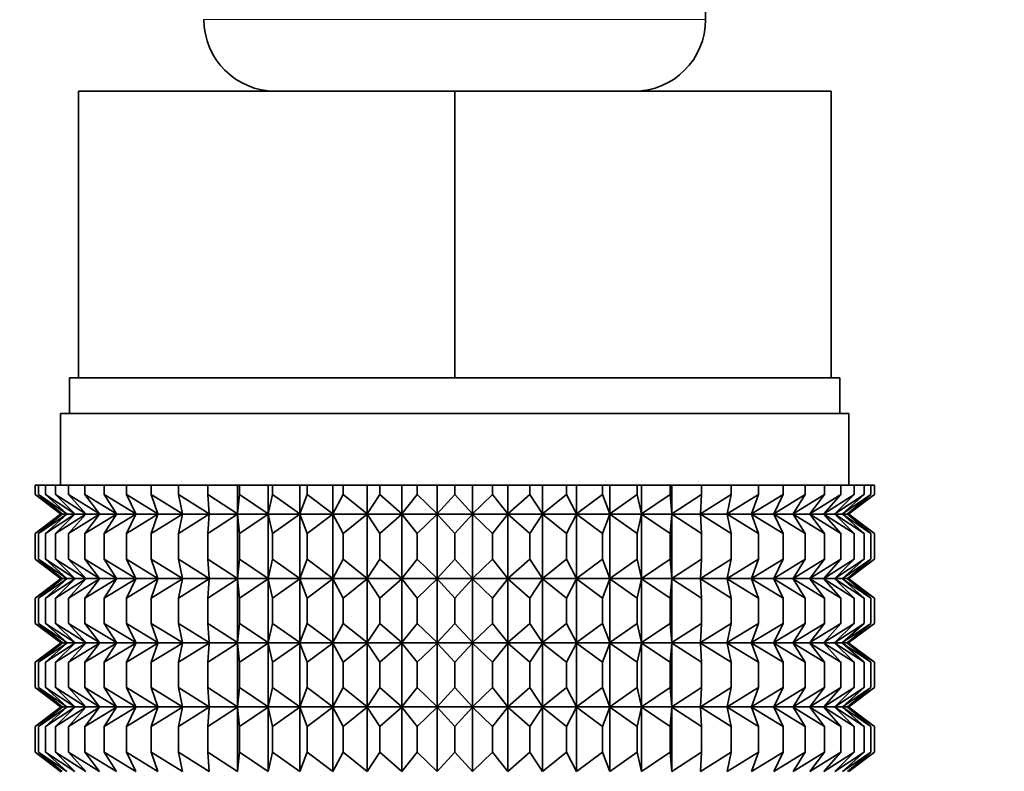
# Model space of a CAD drawing. Units: millimetres. Extents: x 0 to 1478, y 0 to 1758.
# Drawn here: x 854 to 882, y 588 to 609 of the extents above; entities that cross this region are included whole.
import ezdxf
from ezdxf import colors
from ezdxf.entities.mleader import LeaderData, LeaderLine
from ezdxf.math import Vec2, Vec3

# ---------------------------------------------------------------- set-up
doc = ezdxf.new("R2010")
doc.units = ezdxf.units.MM
doc.layers.add('DV1_Défaut', color=7, linetype='Continuous')
doc.layers.add('Défaut', color=7, linetype='Continuous')

# ---------------------------------------------------------------- blocks, each defined once
blk = doc.blocks.new('_DOT')
at = {"color": 0}
blk.add_line((0, 0), (-1, 0), dxfattribs=at)
at = {"color": 0, "const_width": 0.333}
blk.add_lwpolyline([(-0.1665, 0, 1), (0.1665, 0, 1)], format="xyb", close=True, dxfattribs=at)
blk = doc.blocks.new('SE')
at = {"layer": 'DV1_Défaut', "color": 7, "linetype": 'Continuous', "lineweight": 35}
for p, q in [((873.181, 608.773), (873.181, 610.616)), ((855.681, 606.773), (866.181, 606.773)), ((855.681, 598.773), (855.681, 606.773)), ((866.181, 606.773), (876.681, 606.773)), ((866.181, 598.773), (866.181, 606.773)), ((876.681, 598.773), (876.681, 606.773)), ((855.431, 598.773), (855.681, 598.773)), ((855.431, 598.773), (855.431, 597.773)), ((855.681, 598.773), (858.935, 598.773)), ((858.935, 598.773), (862.928, 598.773)), ((862.928, 598.773), (866.181, 598.773)), ((866.181, 598.773), (869.435, 598.773)), ((869.435, 598.773), (873.428, 598.773)), ((873.428, 598.773), (876.681, 598.773)), ((876.681, 598.773), (876.931, 598.773)), ((876.931, 597.773), (876.931, 598.773)), ((855.181, 597.773), (877.181, 597.773)), ((855.181, 597.773), (855.181, 595.773)), ((877.181, 595.773), (877.181, 597.773)), ((854.473, 595.773), (854.568, 595.773)), ((854.473, 595.507), (854.473, 595.773)), ((854.568, 595.773), (854.755, 595.773)), ((854.568, 595.507), (854.568, 595.773)), ((854.755, 595.773), (855.035, 595.773)), ((854.755, 595.507), (854.755, 595.773)), ((855.035, 595.773), (855.405, 595.773)), ((855.035, 595.507), (855.035, 595.773)), ((855.405, 595.773), (855.861, 595.773)), ((855.405, 595.507), (855.405, 595.773)), ((855.861, 595.773), (856.4, 595.773)), ((855.861, 595.507), (855.861, 595.773)), ((856.4, 595.773), (857.018, 595.773)), ((856.4, 595.507), (856.4, 595.773)), ((857.018, 595.773), (857.71, 595.773)), ((857.018, 595.507), (857.018, 595.773)), ((857.71, 595.773), (858.471, 595.773)), ((857.71, 595.507), (857.71, 595.773)), ((858.471, 595.773), (859.293, 595.773)), ((858.471, 595.507), (858.471, 595.773)), ((859.293, 595.773), (860.122, 595.773)), ((859.293, 595.507), (859.293, 595.773)), ((860.122, 595.773), (860.17, 595.773)), ((860.122, 594.972), (860.122, 595.773)), ((860.17, 595.773), (860.969, 595.773)), ((860.17, 595.507), (860.17, 595.773)), ((860.969, 595.773), (861.096, 595.773)), ((860.969, 594.972), (860.969, 595.773)), ((861.096, 595.773), (861.858, 595.773)), ((861.096, 595.507), (861.096, 595.773)), ((861.858, 595.773), (862.063, 595.773)), ((861.858, 594.972), (861.858, 595.773)), ((862.063, 595.773), (862.782, 595.773)), ((862.063, 595.507), (862.063, 595.773)), ((862.782, 595.773), (863.064, 595.773)), ((862.782, 594.972), (862.782, 595.773)), ((863.064, 595.773), (863.734, 595.773)), ((863.064, 595.507), (863.064, 595.773)), ((863.734, 595.773), (864.089, 595.773)), ((863.734, 594.972), (863.734, 595.773)), ((864.089, 595.773), (864.705, 595.773)), ((864.089, 595.507), (864.089, 595.773)), ((864.705, 595.773), (865.131, 595.773)), ((864.705, 594.972), (864.705, 595.773)), ((865.131, 595.773), (865.688, 595.773)), ((865.131, 595.507), (865.131, 595.773)), ((865.688, 595.773), (866.181, 595.773)), ((865.688, 594.972), (865.688, 595.773)), ((866.181, 595.773), (866.675, 595.773)), ((866.181, 595.507), (866.181, 595.773)), ((866.675, 595.773), (867.232, 595.773)), ((866.675, 594.972), (866.675, 595.773)), ((867.232, 595.773), (867.658, 595.773)), ((867.232, 595.507), (867.232, 595.773)), ((867.658, 595.773), (868.274, 595.773)), ((867.658, 594.972), (867.658, 595.773)), ((868.274, 595.773), (868.629, 595.773)), ((868.274, 595.507), (868.274, 595.773)), ((868.629, 595.773), (869.299, 595.773)), ((868.629, 594.972), (868.629, 595.773)), ((869.299, 595.773), (869.581, 595.773)), ((869.299, 595.507), (869.299, 595.773)), ((869.581, 595.773), (870.3, 595.773)), ((869.581, 594.972), (869.581, 595.773)), ((870.3, 595.773), (870.505, 595.773)), ((870.3, 595.507), (870.3, 595.773)), ((870.505, 595.773), (871.267, 595.773)), ((870.505, 594.972), (870.505, 595.773)), ((871.267, 595.773), (871.394, 595.773)), ((871.267, 595.507), (871.267, 595.773)), ((871.394, 595.773), (872.193, 595.773)), ((871.394, 594.972), (871.394, 595.773)), ((872.193, 595.773), (872.241, 595.773)), ((872.193, 595.507), (872.193, 595.773)), ((872.241, 595.773), (873.07, 595.773)), ((872.241, 594.972), (872.241, 595.773)), ((873.07, 595.773), (873.892, 595.773)), ((873.07, 595.507), (873.07, 595.773)), ((873.892, 595.773), (874.653, 595.773)), ((873.892, 595.507), (873.892, 595.773)), ((874.653, 595.773), (875.344, 595.773)), ((874.653, 595.507), (874.653, 595.773)), ((875.344, 595.773), (875.963, 595.773)), ((875.344, 595.507), (875.344, 595.773)), ((875.963, 595.773), (876.502, 595.773)), ((875.963, 595.507), (875.963, 595.773)), ((876.502, 595.773), (876.958, 595.773)), ((876.502, 595.507), (876.502, 595.773)), ((876.958, 595.773), (877.328, 595.773)), ((876.958, 595.507), (876.958, 595.773)), ((877.328, 595.773), (877.608, 595.773)), ((877.328, 595.507), (877.328, 595.773)), ((877.608, 595.773), (877.795, 595.773)), ((877.608, 595.507), (877.608, 595.773)), ((877.795, 595.773), (877.89, 595.773)), ((877.795, 595.507), (877.795, 595.773)), ((877.89, 595.773), (877.89, 595.507)), ((855.226, 594.972), (854.473, 595.507)), ((854.473, 595.507), (855.181, 594.972)), ((855.358, 594.972), (854.568, 595.507)), ((854.568, 595.507), (855.226, 594.972)), ((855.578, 594.972), (854.755, 595.507)), ((854.755, 595.507), (855.358, 594.972)), ((855.883, 594.972), (855.035, 595.507)), ((855.035, 595.507), (855.578, 594.972)), ((856.271, 594.972), (855.405, 595.507)), ((855.405, 595.507), (855.883, 594.972)), ((856.739, 594.972), (855.861, 595.507)), ((855.861, 595.507), (856.271, 594.972)), ((857.282, 594.972), (856.4, 595.507)), ((856.4, 595.507), (856.739, 594.972)), ((857.898, 594.972), (857.018, 595.507)), ((857.018, 595.507), (857.282, 594.972)), ((858.58, 594.972), (857.71, 595.507)), ((857.71, 595.507), (857.898, 594.972)), ((859.323, 594.972), (858.471, 595.507)), ((858.471, 595.507), (858.58, 594.972)), ((860.122, 594.972), (859.293, 595.507)), ((859.293, 595.507), (859.323, 594.972)), ((860.17, 595.507), (860.122, 594.972)), ((860.969, 594.972), (860.17, 595.507)), ((861.096, 595.507), (860.969, 594.972)), ((861.858, 594.972), (861.096, 595.507)), ((862.063, 595.507), (861.858, 594.972)), ((862.782, 594.972), (862.063, 595.507)), ((863.064, 595.507), (862.782, 594.972)), ((863.734, 594.972), (863.064, 595.507)), ((864.089, 595.507), (863.734, 594.972)), ((864.705, 594.972), (864.089, 595.507)), ((865.131, 595.507), (864.705, 594.972)), ((865.688, 594.972), (865.131, 595.507)), ((866.181, 595.507), (865.688, 594.972)), ((866.675, 594.972), (866.181, 595.507)), ((867.232, 595.507), (866.675, 594.972)), ((867.658, 594.972), (867.232, 595.507)), ((868.274, 595.507), (867.658, 594.972)), ((868.629, 594.972), (868.274, 595.507)), ((869.299, 595.507), (868.629, 594.972)), ((869.581, 594.972), (869.299, 595.507)), ((870.3, 595.507), (869.581, 594.972)), ((870.505, 594.972), (870.3, 595.507)), ((871.267, 595.507), (870.505, 594.972)), ((871.394, 594.972), (871.267, 595.507)), ((872.193, 595.507), (871.394, 594.972)), ((872.241, 594.972), (872.193, 595.507)), ((873.07, 595.507), (872.241, 594.972)), ((873.892, 595.507), (873.04, 594.972)), ((873.04, 594.972), (873.07, 595.507)), ((874.653, 595.507), (873.783, 594.972)), ((873.783, 594.972), (873.892, 595.507)), ((875.344, 595.507), (874.465, 594.972)), ((874.465, 594.972), (874.653, 595.507)), ((875.963, 595.507), (875.081, 594.972)), ((875.081, 594.972), (875.344, 595.507)), ((876.502, 595.507), (875.624, 594.972)), ((875.624, 594.972), (875.963, 595.507)), ((876.958, 595.507), (876.092, 594.972)), ((876.092, 594.972), (876.502, 595.507)), ((877.328, 595.507), (876.48, 594.972)), ((876.48, 594.972), (876.958, 595.507)), ((877.608, 595.507), (876.785, 594.972)), ((876.785, 594.972), (877.328, 595.507)), ((877.795, 595.507), (877.005, 594.972)), ((877.005, 594.972), (877.608, 595.507)), ((877.137, 594.972), (877.795, 595.507)), ((877.89, 595.507), (877.137, 594.972)), ((877.181, 594.972), (877.89, 595.507)), ((855.181, 594.958), (854.473, 594.423)), ((854.473, 594.423), (855.226, 594.958)), ((855.226, 594.958), (854.568, 594.423)), ((854.568, 594.423), (855.358, 594.958)), ((855.358, 594.958), (854.755, 594.423)), ((854.755, 594.423), (855.578, 594.958)), ((855.578, 594.958), (855.035, 594.423)), ((855.035, 594.423), (855.883, 594.958)), ((855.181, 594.972), (855.191, 594.965)), ((855.191, 594.965), (855.181, 594.958)), ((855.191, 594.965), (877.172, 594.965)), ((855.883, 594.958), (855.405, 594.423)), ((855.405, 594.423), (856.271, 594.958)), ((856.271, 594.958), (855.861, 594.423)), ((855.861, 594.423), (856.739, 594.958)), ((856.739, 594.958), (856.4, 594.423)), ((856.4, 594.423), (857.282, 594.958)), ((857.282, 594.958), (857.018, 594.423)), ((857.018, 594.423), (857.898, 594.958)), ((857.898, 594.958), (857.71, 594.423)), ((857.71, 594.423), (858.58, 594.958)), ((858.58, 594.958), (858.471, 594.423)), ((858.471, 594.423), (859.323, 594.958)), ((859.323, 594.958), (859.293, 594.423)), ((859.293, 594.423), (860.122, 594.958)), ((860.122, 594.958), (860.17, 594.423)), ((860.122, 593.169), (860.122, 594.958)), ((860.17, 594.423), (860.969, 594.958)), ((860.969, 594.958), (861.096, 594.423)), ((860.969, 593.169), (860.969, 594.958)), ((861.096, 594.423), (861.858, 594.958)), ((861.858, 594.958), (862.063, 594.423)), ((861.858, 593.169), (861.858, 594.958)), ((862.063, 594.423), (862.782, 594.958)), ((862.782, 594.958), (863.064, 594.423)), ((862.782, 593.169), (862.782, 594.958)), ((863.064, 594.423), (863.734, 594.958)), ((863.734, 594.958), (864.089, 594.423)), ((863.734, 593.169), (863.734, 594.958)), ((864.089, 594.423), (864.705, 594.958)), ((864.705, 594.958), (865.131, 594.423)), ((864.705, 593.169), (864.705, 594.958)), ((865.131, 594.423), (865.688, 594.958)), ((865.688, 594.958), (866.181, 594.423)), ((865.688, 593.169), (865.688, 594.958)), ((866.181, 594.423), (866.675, 594.958)), ((866.675, 594.958), (867.232, 594.423)), ((866.675, 593.169), (866.675, 594.958)), ((867.232, 594.423), (867.658, 594.958)), ((867.658, 594.958), (868.274, 594.423)), ((867.658, 593.169), (867.658, 594.958)), ((868.274, 594.423), (868.629, 594.958)), ((868.629, 594.958), (869.299, 594.423)), ((868.629, 593.169), (868.629, 594.958)), ((869.299, 594.423), (869.581, 594.958)), ((869.581, 594.958), (870.3, 594.423)), ((869.581, 593.169), (869.581, 594.958)), ((870.3, 594.423), (870.505, 594.958)), ((870.505, 594.958), (871.267, 594.423)), ((870.505, 593.169), (870.505, 594.958)), ((871.267, 594.423), (871.394, 594.958)), ((871.394, 594.958), (872.193, 594.423)), ((871.394, 593.169), (871.394, 594.958)), ((872.193, 594.423), (872.241, 594.958)), ((872.241, 594.958), (873.07, 594.423)), ((872.241, 593.169), (872.241, 594.958)), ((873.07, 594.423), (873.04, 594.958)), ((873.04, 594.958), (873.892, 594.423)), ((873.892, 594.423), (873.783, 594.958)), ((873.783, 594.958), (874.653, 594.423)), ((874.653, 594.423), (874.465, 594.958)), ((874.465, 594.958), (875.344, 594.423)), ((875.344, 594.423), (875.081, 594.958)), ((875.081, 594.958), (875.963, 594.423)), ((875.963, 594.423), (875.624, 594.958)), ((875.624, 594.958), (876.502, 594.423)), ((876.502, 594.423), (876.092, 594.958)), ((876.092, 594.958), (876.958, 594.423)), ((876.958, 594.423), (876.48, 594.958)), ((876.48, 594.958), (877.328, 594.423)), ((877.328, 594.423), (876.785, 594.958)), ((876.785, 594.958), (877.608, 594.423)), ((877.608, 594.423), (877.005, 594.958)), ((877.005, 594.958), (877.795, 594.423)), ((877.795, 594.423), (877.137, 594.958)), ((877.137, 594.958), (877.89, 594.423)), ((877.172, 594.965), (877.181, 594.972)), ((877.181, 594.958), (877.172, 594.965)), ((877.89, 594.423), (877.181, 594.958)), ((854.473, 593.703), (854.473, 594.423)), ((854.568, 593.703), (854.568, 594.423)), ((854.755, 593.703), (854.755, 594.423)), ((855.035, 593.703), (855.035, 594.423)), ((855.405, 593.703), (855.405, 594.423)), ((855.861, 593.703), (855.861, 594.423)), ((856.4, 593.703), (856.4, 594.423)), ((857.018, 593.703), (857.018, 594.423)), ((857.71, 593.703), (857.71, 594.423)), ((858.471, 593.703), (858.471, 594.423)), ((859.293, 593.703), (859.293, 594.423)), ((860.17, 593.703), (860.17, 594.423)), ((861.096, 593.703), (861.096, 594.423)), ((862.063, 593.703), (862.063, 594.423)), ((863.064, 593.703), (863.064, 594.423)), ((864.089, 593.703), (864.089, 594.423)), ((865.131, 593.703), (865.131, 594.423)), ((866.181, 593.703), (866.181, 594.423)), ((867.232, 593.703), (867.232, 594.423)), ((868.274, 593.703), (868.274, 594.423)), ((869.299, 593.703), (869.299, 594.423)), ((870.3, 593.703), (870.3, 594.423)), ((871.267, 593.703), (871.267, 594.423)), ((872.193, 593.703), (872.193, 594.423)), ((873.07, 593.703), (873.07, 594.423)), ((873.892, 593.703), (873.892, 594.423)), ((874.653, 593.703), (874.653, 594.423)), ((875.344, 593.703), (875.344, 594.423)), ((875.963, 593.703), (875.963, 594.423)), ((876.502, 593.703), (876.502, 594.423)), ((876.958, 593.703), (876.958, 594.423)), ((877.328, 593.703), (877.328, 594.423)), ((877.608, 593.703), (877.608, 594.423)), ((877.795, 593.703), (877.795, 594.423)), ((877.89, 594.423), (877.89, 593.703)), ((855.226, 593.169), (854.473, 593.703)), ((854.473, 593.703), (855.181, 593.169)), ((855.358, 593.169), (854.568, 593.703)), ((854.568, 593.703), (855.226, 593.169)), ((855.578, 593.169), (854.755, 593.703)), ((854.755, 593.703), (855.358, 593.169)), ((855.883, 593.169), (855.035, 593.703)), ((855.035, 593.703), (855.578, 593.169)), ((856.271, 593.169), (855.405, 593.703)), ((855.405, 593.703), (855.883, 593.169)), ((856.739, 593.169), (855.861, 593.703)), ((855.861, 593.703), (856.271, 593.169)), ((857.282, 593.169), (856.4, 593.703)), ((856.4, 593.703), (856.739, 593.169)), ((857.898, 593.169), (857.018, 593.703)), ((857.018, 593.703), (857.282, 593.169)), ((858.58, 593.169), (857.71, 593.703)), ((857.71, 593.703), (857.898, 593.169)), ((859.323, 593.169), (858.471, 593.703)), ((858.471, 593.703), (858.58, 593.169)), ((860.122, 593.169), (859.293, 593.703)), ((859.293, 593.703), (859.323, 593.169)), ((860.17, 593.703), (860.122, 593.169)), ((860.969, 593.169), (860.17, 593.703)), ((861.096, 593.703), (860.969, 593.169)), ((861.858, 593.169), (861.096, 593.703)), ((862.063, 593.703), (861.858, 593.169)), ((862.782, 593.169), (862.063, 593.703)), ((863.064, 593.703), (862.782, 593.169)), ((863.734, 593.169), (863.064, 593.703)), ((864.089, 593.703), (863.734, 593.169)), ((864.705, 593.169), (864.089, 593.703)), ((865.131, 593.703), (864.705, 593.169)), ((865.688, 593.169), (865.131, 593.703)), ((866.181, 593.703), (865.688, 593.169)), ((866.675, 593.169), (866.181, 593.703)), ((867.232, 593.703), (866.675, 593.169)), ((867.658, 593.169), (867.232, 593.703)), ((868.274, 593.703), (867.658, 593.169)), ((868.629, 593.169), (868.274, 593.703)), ((869.299, 593.703), (868.629, 593.169)), ((869.581, 593.169), (869.299, 593.703)), ((870.3, 593.703), (869.581, 593.169)), ((870.505, 593.169), (870.3, 593.703)), ((871.267, 593.703), (870.505, 593.169)), ((871.394, 593.169), (871.267, 593.703)), ((872.193, 593.703), (871.394, 593.169)), ((872.241, 593.169), (872.193, 593.703)), ((873.07, 593.703), (872.241, 593.169)), ((873.892, 593.703), (873.04, 593.169)), ((873.04, 593.169), (873.07, 593.703)), ((874.653, 593.703), (873.783, 593.169)), ((873.783, 593.169), (873.892, 593.703)), ((875.344, 593.703), (874.465, 593.169)), ((874.465, 593.169), (874.653, 593.703)), ((875.963, 593.703), (875.081, 593.169)), ((875.081, 593.169), (875.344, 593.703)), ((876.502, 593.703), (875.624, 593.169)), ((875.624, 593.169), (875.963, 593.703)), ((876.958, 593.703), (876.092, 593.169)), ((876.092, 593.169), (876.502, 593.703)), ((877.328, 593.703), (876.48, 593.169)), ((876.48, 593.169), (876.958, 593.703)), ((877.608, 593.703), (876.785, 593.169)), ((876.785, 593.169), (877.328, 593.703)), ((877.795, 593.703), (877.005, 593.169)), ((877.005, 593.169), (877.608, 593.703)), ((877.137, 593.169), (877.795, 593.703)), ((877.89, 593.703), (877.137, 593.169)), ((877.181, 593.169), (877.89, 593.703)), ((855.181, 593.155), (854.473, 592.62)), ((854.473, 592.62), (855.226, 593.155)), ((855.226, 593.155), (854.568, 592.62)), ((854.568, 592.62), (855.358, 593.155)), ((855.358, 593.155), (854.755, 592.62)), ((854.755, 592.62), (855.578, 593.155)), ((855.578, 593.155), (855.035, 592.62)), ((855.035, 592.62), (855.883, 593.155)), ((855.181, 593.169), (855.191, 593.162)), ((855.191, 593.162), (855.181, 593.155)), ((855.191, 593.162), (877.172, 593.162)), ((855.883, 593.155), (855.405, 592.62)), ((855.405, 592.62), (856.271, 593.155)), ((856.271, 593.155), (855.861, 592.62)), ((855.861, 592.62), (856.739, 593.155)), ((856.739, 593.155), (856.4, 592.62)), ((856.4, 592.62), (857.282, 593.155)), ((857.282, 593.155), (857.018, 592.62)), ((857.018, 592.62), (857.898, 593.155)), ((857.898, 593.155), (857.71, 592.62)), ((857.71, 592.62), (858.58, 593.155)), ((858.58, 593.155), (858.471, 592.62)), ((858.471, 592.62), (859.323, 593.155)), ((859.323, 593.155), (859.293, 592.62)), ((859.293, 592.62), (860.122, 593.155)), ((860.122, 591.375), (860.122, 593.155)), ((860.122, 593.155), (860.17, 592.62)), ((860.17, 592.62), (860.969, 593.155)), ((860.969, 591.375), (860.969, 593.155)), ((860.969, 593.155), (861.096, 592.62)), ((861.096, 592.62), (861.858, 593.155)), ((861.858, 591.375), (861.858, 593.155)), ((861.858, 593.155), (862.063, 592.62)), ((862.063, 592.62), (862.782, 593.155)), ((862.782, 591.375), (862.782, 593.155)), ((862.782, 593.155), (863.064, 592.62)), ((863.064, 592.62), (863.734, 593.155)), ((863.734, 591.375), (863.734, 593.155)), ((863.734, 593.155), (864.089, 592.62)), ((864.089, 592.62), (864.705, 593.155)), ((864.705, 591.375), (864.705, 593.155)), ((864.705, 593.155), (865.131, 592.62)), ((865.131, 592.62), (865.688, 593.155)), ((865.688, 591.375), (865.688, 593.155)), ((865.688, 593.155), (866.181, 592.62)), ((866.181, 592.62), (866.675, 593.155)), ((866.675, 591.375), (866.675, 593.155)), ((866.675, 593.155), (867.232, 592.62)), ((867.232, 592.62), (867.658, 593.155)), ((867.658, 591.375), (867.658, 593.155)), ((867.658, 593.155), (868.274, 592.62)), ((868.274, 592.62), (868.629, 593.155)), ((868.629, 591.375), (868.629, 593.155)), ((868.629, 593.155), (869.299, 592.62)), ((869.299, 592.62), (869.581, 593.155)), ((869.581, 591.375), (869.581, 593.155)), ((869.581, 593.155), (870.3, 592.62)), ((870.3, 592.62), (870.505, 593.155)), ((870.505, 591.375), (870.505, 593.155)), ((870.505, 593.155), (871.267, 592.62)), ((871.267, 592.62), (871.394, 593.155)), ((871.394, 591.375), (871.394, 593.155)), ((871.394, 593.155), (872.193, 592.62)), ((872.193, 592.62), (872.241, 593.155)), ((872.241, 591.375), (872.241, 593.155)), ((872.241, 593.155), (873.07, 592.62)), ((873.07, 592.62), (873.04, 593.155)), ((873.04, 593.155), (873.892, 592.62)), ((873.892, 592.62), (873.783, 593.155)), ((873.783, 593.155), (874.653, 592.62)), ((874.653, 592.62), (874.465, 593.155)), ((874.465, 593.155), (875.344, 592.62)), ((875.344, 592.62), (875.081, 593.155)), ((875.081, 593.155), (875.963, 592.62)), ((875.963, 592.62), (875.624, 593.155)), ((875.624, 593.155), (876.502, 592.62)), ((876.502, 592.62), (876.092, 593.155)), ((876.092, 593.155), (876.958, 592.62)), ((876.958, 592.62), (876.48, 593.155)), ((876.48, 593.155), (877.328, 592.62)), ((877.328, 592.62), (876.785, 593.155)), ((876.785, 593.155), (877.608, 592.62)), ((877.608, 592.62), (877.005, 593.155)), ((877.005, 593.155), (877.795, 592.62)), ((877.795, 592.62), (877.137, 593.155)), ((877.137, 593.155), (877.89, 592.62)), ((877.172, 593.162), (877.181, 593.169)), ((877.181, 593.155), (877.172, 593.162)), ((877.89, 592.62), (877.181, 593.155)), ((854.473, 591.91), (854.473, 592.62)), ((854.568, 591.91), (854.568, 592.62)), ((854.755, 591.91), (854.755, 592.62)), ((855.035, 591.91), (855.035, 592.62)), ((855.405, 591.91), (855.405, 592.62)), ((855.861, 591.91), (855.861, 592.62)), ((856.4, 591.91), (856.4, 592.62)), ((857.018, 591.91), (857.018, 592.62)), ((857.71, 591.91), (857.71, 592.62)), ((858.471, 591.91), (858.471, 592.62)), ((859.293, 591.91), (859.293, 592.62)), ((860.17, 591.91), (860.17, 592.62)), ((861.096, 591.91), (861.096, 592.62)), ((862.063, 591.91), (862.063, 592.62)), ((863.064, 591.91), (863.064, 592.62)), ((864.089, 591.91), (864.089, 592.62)), ((865.131, 591.91), (865.131, 592.62)), ((866.181, 591.91), (866.181, 592.62)), ((867.232, 591.91), (867.232, 592.62)), ((868.274, 591.91), (868.274, 592.62)), ((869.299, 591.91), (869.299, 592.62)), ((870.3, 591.91), (870.3, 592.62)), ((871.267, 591.91), (871.267, 592.62)), ((872.193, 591.91), (872.193, 592.62)), ((873.07, 591.91), (873.07, 592.62)), ((873.892, 591.91), (873.892, 592.62)), ((874.653, 591.91), (874.653, 592.62)), ((875.344, 591.91), (875.344, 592.62)), ((875.963, 591.91), (875.963, 592.62)), ((876.502, 591.91), (876.502, 592.62)), ((876.958, 591.91), (876.958, 592.62)), ((877.328, 591.91), (877.328, 592.62)), ((877.608, 591.91), (877.608, 592.62)), ((877.795, 591.91), (877.795, 592.62)), ((877.89, 592.62), (877.89, 591.91)), ((855.226, 591.375), (854.473, 591.91)), ((854.473, 591.91), (855.181, 591.375)), ((855.358, 591.375), (854.568, 591.91)), ((854.568, 591.91), (855.226, 591.375)), ((855.578, 591.375), (854.755, 591.91)), ((854.755, 591.91), (855.358, 591.375)), ((855.883, 591.375), (855.035, 591.91)), ((855.035, 591.91), (855.578, 591.375)), ((856.271, 591.375), (855.405, 591.91)), ((855.405, 591.91), (855.883, 591.375)), ((856.739, 591.375), (855.861, 591.91)), ((855.861, 591.91), (856.271, 591.375)), ((857.282, 591.375), (856.4, 591.91)), ((856.4, 591.91), (856.739, 591.375)), ((857.898, 591.375), (857.018, 591.91)), ((857.018, 591.91), (857.282, 591.375)), ((858.58, 591.375), (857.71, 591.91)), ((857.71, 591.91), (857.898, 591.375)), ((859.323, 591.375), (858.471, 591.91)), ((858.471, 591.91), (858.58, 591.375)), ((860.122, 591.375), (859.293, 591.91)), ((859.293, 591.91), (859.323, 591.375)), ((860.17, 591.91), (860.122, 591.375)), ((860.969, 591.375), (860.17, 591.91)), ((861.096, 591.91), (860.969, 591.375)), ((861.858, 591.375), (861.096, 591.91)), ((862.063, 591.91), (861.858, 591.375)), ((862.782, 591.375), (862.063, 591.91)), ((863.064, 591.91), (862.782, 591.375)), ((863.734, 591.375), (863.064, 591.91)), ((864.089, 591.91), (863.734, 591.375)), ((864.705, 591.375), (864.089, 591.91)), ((865.131, 591.91), (864.705, 591.375)), ((865.688, 591.375), (865.131, 591.91)), ((866.181, 591.91), (865.688, 591.375)), ((866.675, 591.375), (866.181, 591.91)), ((867.232, 591.91), (866.675, 591.375)), ((867.658, 591.375), (867.232, 591.91)), ((868.274, 591.91), (867.658, 591.375)), ((868.629, 591.375), (868.274, 591.91)), ((869.299, 591.91), (868.629, 591.375)), ((869.581, 591.375), (869.299, 591.91)), ((870.3, 591.91), (869.581, 591.375)), ((870.505, 591.375), (870.3, 591.91)), ((871.267, 591.91), (870.505, 591.375)), ((871.394, 591.375), (871.267, 591.91)), ((872.193, 591.91), (871.394, 591.375)), ((872.241, 591.375), (872.193, 591.91)), ((873.07, 591.91), (872.241, 591.375)), ((873.892, 591.91), (873.04, 591.375)), ((873.04, 591.375), (873.07, 591.91)), ((874.653, 591.91), (873.783, 591.375)), ((873.783, 591.375), (873.892, 591.91)), ((875.344, 591.91), (874.465, 591.375)), ((874.465, 591.375), (874.653, 591.91)), ((875.963, 591.91), (875.081, 591.375)), ((875.081, 591.375), (875.344, 591.91)), ((876.502, 591.91), (875.624, 591.375)), ((875.624, 591.375), (875.963, 591.91)), ((876.958, 591.91), (876.092, 591.375)), ((876.092, 591.375), (876.502, 591.91)), ((877.328, 591.91), (876.48, 591.375)), ((876.48, 591.375), (876.958, 591.91)), ((877.608, 591.91), (876.785, 591.375)), ((876.785, 591.375), (877.328, 591.91)), ((877.795, 591.91), (877.005, 591.375)), ((877.005, 591.375), (877.608, 591.91)), ((877.137, 591.375), (877.795, 591.91)), ((877.89, 591.91), (877.137, 591.375)), ((877.181, 591.375), (877.89, 591.91)), ((855.181, 591.361), (854.473, 590.826)), ((854.473, 590.826), (855.226, 591.361)), ((855.226, 591.361), (854.568, 590.826)), ((854.568, 590.826), (855.358, 591.361)), ((855.358, 591.361), (854.755, 590.826)), ((854.755, 590.826), (855.578, 591.361)), ((855.578, 591.361), (855.035, 590.826)), ((855.035, 590.826), (855.883, 591.361)), ((855.181, 591.375), (855.191, 591.368)), ((855.191, 591.368), (855.181, 591.361)), ((855.191, 591.368), (877.172, 591.368)), ((855.883, 591.361), (855.405, 590.826)), ((855.405, 590.826), (856.271, 591.361)), ((856.271, 591.361), (855.861, 590.826)), ((855.861, 590.826), (856.739, 591.361)), ((856.739, 591.361), (856.4, 590.826)), ((856.4, 590.826), (857.282, 591.361)), ((857.282, 591.361), (857.018, 590.826)), ((857.018, 590.826), (857.898, 591.361)), ((857.898, 591.361), (857.71, 590.826)), ((857.71, 590.826), (858.58, 591.361)), ((858.58, 591.361), (858.471, 590.826)), ((858.471, 590.826), (859.323, 591.361)), ((859.323, 591.361), (859.293, 590.826)), ((859.293, 590.826), (860.122, 591.361)), ((860.122, 589.584), (860.122, 591.361)), ((860.122, 591.361), (860.17, 590.826)), ((860.17, 590.826), (860.969, 591.361)), ((860.969, 589.584), (860.969, 591.361)), ((860.969, 591.361), (861.096, 590.826)), ((861.096, 590.826), (861.858, 591.361)), ((861.858, 589.584), (861.858, 591.361)), ((861.858, 591.361), (862.063, 590.826)), ((862.063, 590.826), (862.782, 591.361)), ((862.782, 589.584), (862.782, 591.361)), ((862.782, 591.361), (863.064, 590.826)), ((863.064, 590.826), (863.734, 591.361)), ((863.734, 589.584), (863.734, 591.361)), ((863.734, 591.361), (864.089, 590.826)), ((864.089, 590.826), (864.705, 591.361)), ((864.705, 589.584), (864.705, 591.361)), ((864.705, 591.361), (865.131, 590.826)), ((865.131, 590.826), (865.688, 591.361)), ((865.688, 589.584), (865.688, 591.361)), ((865.688, 591.361), (866.181, 590.826)), ((866.181, 590.826), (866.675, 591.361)), ((866.675, 589.584), (866.675, 591.361)), ((866.675, 591.361), (867.232, 590.826)), ((867.232, 590.826), (867.658, 591.361)), ((867.658, 589.584), (867.658, 591.361)), ((867.658, 591.361), (868.274, 590.826)), ((868.274, 590.826), (868.629, 591.361)), ((868.629, 589.584), (868.629, 591.361)), ((868.629, 591.361), (869.299, 590.826)), ((869.299, 590.826), (869.581, 591.361)), ((869.581, 589.584), (869.581, 591.361)), ((869.581, 591.361), (870.3, 590.826)), ((870.3, 590.826), (870.505, 591.361)), ((870.505, 589.584), (870.505, 591.361)), ((870.505, 591.361), (871.267, 590.826)), ((871.267, 590.826), (871.394, 591.361)), ((871.394, 589.584), (871.394, 591.361)), ((871.394, 591.361), (872.193, 590.826)), ((872.193, 590.826), (872.241, 591.361)), ((872.241, 589.584), (872.241, 591.361)), ((872.241, 591.361), (873.07, 590.826)), ((873.07, 590.826), (873.04, 591.361)), ((873.04, 591.361), (873.892, 590.826)), ((873.892, 590.826), (873.783, 591.361)), ((873.783, 591.361), (874.653, 590.826)), ((874.653, 590.826), (874.465, 591.361)), ((874.465, 591.361), (875.344, 590.826)), ((875.344, 590.826), (875.081, 591.361)), ((875.081, 591.361), (875.963, 590.826)), ((875.963, 590.826), (875.624, 591.361)), ((875.624, 591.361), (876.502, 590.826)), ((876.502, 590.826), (876.092, 591.361)), ((876.092, 591.361), (876.958, 590.826)), ((876.958, 590.826), (876.48, 591.361)), ((876.48, 591.361), (877.328, 590.826)), ((877.328, 590.826), (876.785, 591.361)), ((876.785, 591.361), (877.608, 590.826)), ((877.608, 590.826), (877.005, 591.361)), ((877.005, 591.361), (877.795, 590.826)), ((877.795, 590.826), (877.137, 591.361)), ((877.137, 591.361), (877.89, 590.826)), ((877.172, 591.368), (877.181, 591.375)), ((877.181, 591.361), (877.172, 591.368)), ((877.89, 590.826), (877.181, 591.361)), ((854.473, 590.118), (854.473, 590.826)), ((854.568, 590.118), (854.568, 590.826)), ((854.755, 590.118), (854.755, 590.826)), ((855.035, 590.118), (855.035, 590.826)), ((855.405, 590.118), (855.405, 590.826)), ((855.861, 590.118), (855.861, 590.826)), ((856.4, 590.118), (856.4, 590.826)), ((857.018, 590.118), (857.018, 590.826)), ((857.71, 590.118), (857.71, 590.826)), ((858.471, 590.118), (858.471, 590.826)), ((859.293, 590.118), (859.293, 590.826)), ((860.17, 590.118), (860.17, 590.826)), ((861.096, 590.118), (861.096, 590.826)), ((862.063, 590.118), (862.063, 590.826)), ((863.064, 590.118), (863.064, 590.826)), ((864.089, 590.118), (864.089, 590.826)), ((865.131, 590.118), (865.131, 590.826)), ((866.181, 590.118), (866.181, 590.826)), ((867.232, 590.118), (867.232, 590.826)), ((868.274, 590.118), (868.274, 590.826)), ((869.299, 590.118), (869.299, 590.826)), ((870.3, 590.118), (870.3, 590.826)), ((871.267, 590.118), (871.267, 590.826)), ((872.193, 590.118), (872.193, 590.826)), ((873.07, 590.118), (873.07, 590.826)), ((873.892, 590.118), (873.892, 590.826)), ((874.653, 590.118), (874.653, 590.826)), ((875.344, 590.118), (875.344, 590.826)), ((875.963, 590.118), (875.963, 590.826)), ((876.502, 590.118), (876.502, 590.826)), ((876.958, 590.118), (876.958, 590.826)), ((877.328, 590.118), (877.328, 590.826)), ((877.608, 590.118), (877.608, 590.826)), ((877.795, 590.118), (877.795, 590.826)), ((877.89, 590.826), (877.89, 590.118)), ((855.226, 589.584), (854.473, 590.118)), ((854.473, 590.118), (855.181, 589.584)), ((855.358, 589.584), (854.568, 590.118)), ((854.568, 590.118), (855.226, 589.584)), ((855.578, 589.584), (854.755, 590.118)), ((854.755, 590.118), (855.358, 589.584)), ((855.883, 589.584), (855.035, 590.118)), ((855.035, 590.118), (855.578, 589.584)), ((856.271, 589.584), (855.405, 590.118)), ((855.405, 590.118), (855.883, 589.584)), ((856.739, 589.584), (855.861, 590.118)), ((855.861, 590.118), (856.271, 589.584)), ((857.282, 589.584), (856.4, 590.118)), ((856.4, 590.118), (856.739, 589.584)), ((857.898, 589.584), (857.018, 590.118)), ((857.018, 590.118), (857.282, 589.584)), ((858.58, 589.584), (857.71, 590.118)), ((857.71, 590.118), (857.898, 589.584)), ((859.323, 589.584), (858.471, 590.118)), ((858.471, 590.118), (858.58, 589.584)), ((860.122, 589.584), (859.293, 590.118)), ((859.293, 590.118), (859.323, 589.584)), ((860.17, 590.118), (860.122, 589.584)), ((860.969, 589.584), (860.17, 590.118)), ((861.096, 590.118), (860.969, 589.584)), ((861.858, 589.584), (861.096, 590.118)), ((862.063, 590.118), (861.858, 589.584)), ((862.782, 589.584), (862.063, 590.118)), ((863.064, 590.118), (862.782, 589.584)), ((863.734, 589.584), (863.064, 590.118)), ((864.089, 590.118), (863.734, 589.584)), ((864.705, 589.584), (864.089, 590.118)), ((865.131, 590.118), (864.705, 589.584)), ((865.688, 589.584), (865.131, 590.118)), ((866.181, 590.118), (865.688, 589.584)), ((866.675, 589.584), (866.181, 590.118)), ((867.232, 590.118), (866.675, 589.584)), ((867.658, 589.584), (867.232, 590.118)), ((868.274, 590.118), (867.658, 589.584)), ((868.629, 589.584), (868.274, 590.118)), ((869.299, 590.118), (868.629, 589.584)), ((869.581, 589.584), (869.299, 590.118)), ((870.3, 590.118), (869.581, 589.584)), ((870.505, 589.584), (870.3, 590.118)), ((871.267, 590.118), (870.505, 589.584)), ((871.394, 589.584), (871.267, 590.118)), ((872.193, 590.118), (871.394, 589.584)), ((872.241, 589.584), (872.193, 590.118)), ((873.07, 590.118), (872.241, 589.584)), ((873.892, 590.118), (873.04, 589.584)), ((873.04, 589.584), (873.07, 590.118)), ((874.653, 590.118), (873.783, 589.584)), ((873.783, 589.584), (873.892, 590.118)), ((875.344, 590.118), (874.465, 589.584)), ((874.465, 589.584), (874.653, 590.118)), ((875.963, 590.118), (875.081, 589.584)), ((875.081, 589.584), (875.344, 590.118)), ((876.502, 590.118), (875.624, 589.584)), ((875.624, 589.584), (875.963, 590.118)), ((876.958, 590.118), (876.092, 589.584)), ((876.092, 589.584), (876.502, 590.118)), ((877.328, 590.118), (876.48, 589.584)), ((876.48, 589.584), (876.958, 590.118)), ((877.608, 590.118), (876.785, 589.584)), ((876.785, 589.584), (877.328, 590.118)), ((877.795, 590.118), (877.005, 589.584)), ((877.005, 589.584), (877.608, 590.118)), ((877.137, 589.584), (877.795, 590.118)), ((877.89, 590.118), (877.137, 589.584)), ((877.181, 589.584), (877.89, 590.118)), ((855.181, 589.571), (854.473, 589.036)), ((854.473, 589.036), (855.226, 589.571)), ((855.226, 589.571), (854.568, 589.036)), ((854.568, 589.036), (855.358, 589.571)), ((855.358, 589.571), (854.755, 589.036)), ((854.755, 589.036), (855.578, 589.571)), ((855.578, 589.571), (855.035, 589.036)), ((855.035, 589.036), (855.883, 589.571)), ((855.181, 589.584), (855.19, 589.577)), ((855.19, 589.577), (855.181, 589.571)), ((855.19, 589.577), (877.173, 589.577)), ((855.883, 589.571), (855.405, 589.036)), ((855.405, 589.036), (856.271, 589.571)), ((856.271, 589.571), (855.861, 589.036)), ((855.861, 589.036), (856.739, 589.571)), ((856.739, 589.571), (856.4, 589.036)), ((856.4, 589.036), (857.282, 589.571)), ((857.282, 589.571), (857.018, 589.036)), ((857.018, 589.036), (857.898, 589.571)), ((857.898, 589.571), (857.71, 589.036)), ((857.71, 589.036), (858.58, 589.571)), ((858.58, 589.571), (858.471, 589.036)), ((858.471, 589.036), (859.323, 589.571)), ((859.323, 589.571), (859.293, 589.036)), ((859.293, 589.036), (860.122, 589.571)), ((860.122, 587.78), (860.122, 589.571)), ((860.122, 589.571), (860.17, 589.036)), ((860.17, 589.036), (860.969, 589.571)), ((860.969, 587.78), (860.969, 589.571)), ((860.969, 589.571), (861.096, 589.036)), ((861.096, 589.036), (861.858, 589.571)), ((861.858, 587.78), (861.858, 589.571)), ((861.858, 589.571), (862.063, 589.036)), ((862.063, 589.036), (862.782, 589.571)), ((862.782, 587.78), (862.782, 589.571)), ((862.782, 589.571), (863.064, 589.036)), ((863.064, 589.036), (863.734, 589.571)), ((863.734, 587.78), (863.734, 589.571)), ((863.734, 589.571), (864.089, 589.036)), ((864.089, 589.036), (864.705, 589.571)), ((864.705, 587.78), (864.705, 589.571)), ((864.705, 589.571), (865.131, 589.036)), ((865.131, 589.036), (865.688, 589.571)), ((865.688, 587.78), (865.688, 589.571)), ((865.688, 589.571), (866.181, 589.036)), ((866.181, 589.036), (866.675, 589.571)), ((866.675, 587.78), (866.675, 589.571)), ((866.675, 589.571), (867.232, 589.036)), ((867.232, 589.036), (867.658, 589.571)), ((867.658, 587.78), (867.658, 589.571)), ((867.658, 589.571), (868.274, 589.036)), ((868.274, 589.036), (868.629, 589.571)), ((868.629, 587.78), (868.629, 589.571)), ((868.629, 589.571), (869.299, 589.036)), ((869.299, 589.036), (869.581, 589.571)), ((869.581, 587.78), (869.581, 589.571)), ((869.581, 589.571), (870.3, 589.036)), ((870.3, 589.036), (870.505, 589.571)), ((870.505, 587.78), (870.505, 589.571)), ((870.505, 589.571), (871.267, 589.036)), ((871.267, 589.036), (871.394, 589.571)), ((871.394, 587.78), (871.394, 589.571)), ((871.394, 589.571), (872.193, 589.036)), ((872.193, 589.036), (872.241, 589.571)), ((872.241, 587.78), (872.241, 589.571)), ((872.241, 589.571), (873.07, 589.036)), ((873.07, 589.036), (873.04, 589.571)), ((873.04, 589.571), (873.892, 589.036)), ((873.892, 589.036), (873.783, 589.571)), ((873.783, 589.571), (874.653, 589.036)), ((874.653, 589.036), (874.465, 589.571)), ((874.465, 589.571), (875.344, 589.036)), ((875.344, 589.036), (875.081, 589.571)), ((875.081, 589.571), (875.963, 589.036)), ((875.963, 589.036), (875.624, 589.571)), ((875.624, 589.571), (876.502, 589.036)), ((876.502, 589.036), (876.092, 589.571)), ((876.092, 589.571), (876.958, 589.036)), ((876.958, 589.036), (876.48, 589.571)), ((876.48, 589.571), (877.328, 589.036)), ((877.328, 589.036), (876.785, 589.571)), ((876.785, 589.571), (877.608, 589.036)), ((877.608, 589.036), (877.005, 589.571)), ((877.005, 589.571), (877.795, 589.036)), ((877.795, 589.036), (877.137, 589.571)), ((877.137, 589.571), (877.89, 589.036)), ((877.173, 589.577), (877.181, 589.584)), ((877.181, 589.571), (877.173, 589.577)), ((877.89, 589.036), (877.181, 589.571)), ((854.473, 588.315), (854.473, 589.036)), ((854.568, 588.315), (854.568, 589.036)), ((854.755, 588.315), (854.755, 589.036)), ((855.035, 588.315), (855.035, 589.036)), ((855.405, 588.315), (855.405, 589.036)), ((855.861, 588.315), (855.861, 589.036)), ((856.4, 588.315), (856.4, 589.036)), ((857.018, 588.315), (857.018, 589.036)), ((857.71, 588.315), (857.71, 589.036)), ((858.471, 588.315), (858.471, 589.036)), ((859.293, 588.315), (859.293, 589.036)), ((860.17, 588.315), (860.17, 589.036)), ((861.096, 588.315), (861.096, 589.036)), ((862.063, 588.315), (862.063, 589.036)), ((863.064, 588.315), (863.064, 589.036)), ((864.089, 588.315), (864.089, 589.036)), ((865.131, 588.315), (865.131, 589.036)), ((866.181, 588.315), (866.181, 589.036)), ((867.232, 588.315), (867.232, 589.036)), ((868.274, 588.315), (868.274, 589.036)), ((869.299, 588.315), (869.299, 589.036)), ((870.3, 588.315), (870.3, 589.036)), ((871.267, 588.315), (871.267, 589.036)), ((872.193, 588.315), (872.193, 589.036)), ((873.07, 588.315), (873.07, 589.036)), ((873.892, 588.315), (873.892, 589.036)), ((874.653, 588.315), (874.653, 589.036)), ((875.344, 588.315), (875.344, 589.036)), ((875.963, 588.315), (875.963, 589.036)), ((876.502, 588.315), (876.502, 589.036)), ((876.958, 588.315), (876.958, 589.036)), ((877.328, 588.315), (877.328, 589.036)), ((877.608, 588.315), (877.608, 589.036)), ((877.795, 588.315), (877.795, 589.036)), ((877.89, 589.036), (877.89, 588.315)), ((855.226, 587.78), (854.473, 588.315)), ((854.473, 588.315), (855.181, 587.78)), ((855.358, 587.78), (854.568, 588.315)), ((854.568, 588.315), (855.226, 587.78)), ((855.578, 587.78), (854.755, 588.315)), ((854.755, 588.315), (855.358, 587.78)), ((855.883, 587.78), (855.035, 588.315)), ((855.035, 588.315), (855.578, 587.78)), ((856.271, 587.78), (855.405, 588.315)), ((855.405, 588.315), (855.883, 587.78)), ((856.739, 587.78), (855.861, 588.315)), ((855.861, 588.315), (856.271, 587.78)), ((857.282, 587.78), (856.4, 588.315)), ((856.4, 588.315), (856.739, 587.78)), ((857.898, 587.78), (857.018, 588.315)), ((857.018, 588.315), (857.282, 587.78)), ((858.58, 587.78), (857.71, 588.315)), ((857.71, 588.315), (857.898, 587.78)), ((859.323, 587.78), (858.471, 588.315)), ((858.471, 588.315), (858.58, 587.78)), ((860.122, 587.78), (859.293, 588.315)), ((859.293, 588.315), (859.323, 587.78)), ((860.17, 588.315), (860.122, 587.78)), ((860.969, 587.78), (860.17, 588.315)), ((861.096, 588.315), (860.969, 587.78)), ((861.858, 587.78), (861.096, 588.315)), ((862.063, 588.315), (861.858, 587.78)), ((862.782, 587.78), (862.063, 588.315)), ((863.064, 588.315), (862.782, 587.78)), ((863.734, 587.78), (863.064, 588.315)), ((864.089, 588.315), (863.734, 587.78)), ((864.705, 587.78), (864.089, 588.315)), ((865.131, 588.315), (864.705, 587.78)), ((865.688, 587.78), (865.131, 588.315)), ((866.181, 588.315), (865.688, 587.78)), ((866.675, 587.78), (866.181, 588.315)), ((867.232, 588.315), (866.675, 587.78)), ((867.658, 587.78), (867.232, 588.315)), ((868.274, 588.315), (867.658, 587.78)), ((868.629, 587.78), (868.274, 588.315)), ((869.299, 588.315), (868.629, 587.78)), ((869.581, 587.78), (869.299, 588.315)), ((870.3, 588.315), (869.581, 587.78)), ((870.505, 587.78), (870.3, 588.315)), ((871.267, 588.315), (870.505, 587.78)), ((871.394, 587.78), (871.267, 588.315)), ((872.193, 588.315), (871.394, 587.78)), ((872.241, 587.78), (872.193, 588.315)), ((873.07, 588.315), (872.241, 587.78)), ((873.892, 588.315), (873.04, 587.78)), ((873.04, 587.78), (873.07, 588.315)), ((874.653, 588.315), (873.783, 587.78)), ((873.783, 587.78), (873.892, 588.315)), ((875.344, 588.315), (874.465, 587.78)), ((874.465, 587.78), (874.653, 588.315)), ((875.963, 588.315), (875.081, 587.78)), ((875.081, 587.78), (875.344, 588.315)), ((876.502, 588.315), (875.624, 587.78)), ((875.624, 587.78), (875.963, 588.315)), ((876.958, 588.315), (876.092, 587.78)), ((876.092, 587.78), (876.502, 588.315)), ((877.328, 588.315), (876.48, 587.78)), ((876.48, 587.78), (876.958, 588.315)), ((877.608, 588.315), (876.785, 587.78)), ((876.785, 587.78), (877.328, 588.315)), ((877.795, 588.315), (877.005, 587.78)), ((877.005, 587.78), (877.608, 588.315)), ((877.137, 587.78), (877.795, 588.315)), ((877.89, 588.315), (877.137, 587.78)), ((877.181, 587.78), (877.89, 588.315)), ((855.181, 587.78), (855.19, 587.774))]:
    blk.add_line(p, q, dxfattribs=at)
at = {"layer": 'DV1_Défaut', "color": 7, "linetype": 'Continuous', "lineweight": 18}
blk.add_line((873.181, 608.773), (859.181, 608.773), dxfattribs=at)
at = {"layer": 'DV1_Défaut', "color": 7, "linetype": 'Continuous', "lineweight": 35}
for centre, start, end in [((861.181, 608.773), 180, 270), ((871.181, 608.773), 270, 0)]:
    blk.add_arc(centre, 2, start, end, dxfattribs=at)

msp = doc.modelspace()

# ---------------------------------------------------------------- block references
at = {"layer": 'Défaut'}
msp.add_blockref('SE', (0, 0), dxfattribs=at)

# ---------------------------------------------------------------- leaders
at = {"layer": 'Défaut', "color": 7, "linetype": 'Continuous', "lineweight": 18}
ml = msp.add_multileader_mtext('Standard', dxfattribs=at)
ml.set_content('{\\pxsm0.9;\\fSolid Edge ISO|b1||i0||c0|p34;\\W1.;29/04/2021\\P}', color=256)
ml.set_leader_properties()
ml.set_arrow_properties(name='DOT')
ml.build(insert=Vec2(0, 0))
ml.multileader.update_dxf_attribs({"leader_type": 0, "dogleg_length": 0, "arrow_head_size": 12})
ctx = ml.context
ctx.base_point, ctx.char_height, ctx.arrow_head_size, ctx.landing_gap_size = Vec3(1390.407, 1750.708), 12, 12, 4.2
notes = []
notes.append((ctx, [(0, (0, 0, 0), (0, 0), (1, 0), 1, [])]))
ctx.mtext.insert = Vec3(1392.407, 1756.828)
for ctx, leaders in notes:
    for number, flags, end, landing, length, lines in leaders:
        leader = LeaderData()
        leader.index, (leader.has_last_leader_line, leader.has_dogleg_vector, leader.attachment_direction) = number, flags
        leader.last_leader_point, leader.dogleg_vector, leader.dogleg_length = Vec3(end), Vec3(landing), length
        for number, points, colour, breaks in lines:
            line = LeaderLine()
            line.index, line.vertices, line.color, line.breaks = number, Vec3.list(points), colors.encode_raw_color(colour), breaks
            leader.lines.append(line)
        ctx.leaders.append(leader)

doc.saveas('drawing.dxf')
